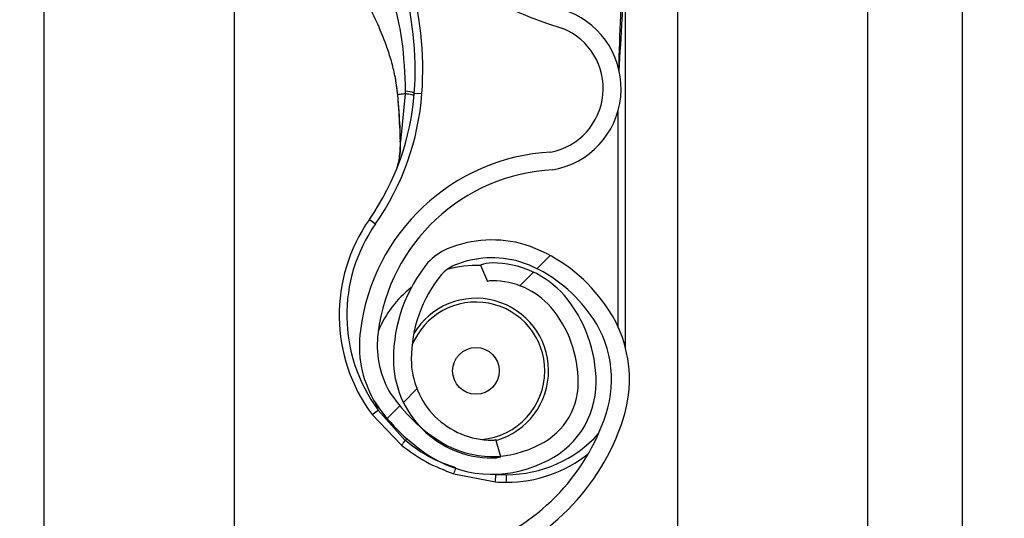
# Model space of a CAD drawing. Units: inches. Extents: x 170 to 284, y 215 to 248.
# Drawn here: x 186 to 186, y 221 to 221 of the extents above; entities that cross this region are included whole.
import ezdxf

# ---------------------------------------------------------------- set-up
doc = ezdxf.new("R2010")
doc.units = ezdxf.units.IN
doc.header["$LTSCALE"] = 0.25
doc.header["$MEASUREMENT"] = 0
doc.layers.add('ANNOTATIONS', color=1, linetype='Continuous')
doc.layers.add('RH BENCH MOUNT', color=7, linetype='Continuous')
doc.styles.add('ARIAL', font='arial.ttf', dxfattribs={"height": 0.09375})
doc.dimstyles.new('STANDARD$0', dxfattribs={"dimtxt": 0.09375, "dimasz": 0.09375, "dimexe": 0.03125, "dimexo": 0.046875, "dimgap": 0.09, "dimtad": 0, "dimtih": 1, "dimtoh": 1, "dimdec": 4, "dimzin": 0, "dimdsep": 46, "dimtxsty": 'ARIAL', "dimcen": 0.09, "dimadec": 0, "dimazin": 0, "dimtfac": 1, "dimtdec": 4, "dimtofl": 0, "dimtmove": 0, "dimatfit": 1, "dimfxl": 1, "dimtolj": 1, "dimtzin": 0, "dimarcsym": 0})
pattern_1 = [(45, (176.0930244728328, 218.320867125297), (-0.03026527066971246, 0.03026527066971246), [])]

# ---------------------------------------------------------------- blocks, each defined once
blk = doc.blocks.new('*D39')
at = {"layer": 'ANNOTATIONS', "color": 0, "lineweight": -2, "transparency": 16777216}
for p, q in [((186.1492924162561, 223.9759568808371), (187.589735851083, 223.9759568808371)), ((187.558485851083, 223.8822068808371), (187.558485851083, 222.1620311137319)), ((187.558485851083, 220.0069951829159), (187.558485851083, 221.7271709500212)), ((186.8279608003696, 219.9132451829159), (187.589735851083, 219.9132451829159))]:
    blk.add_line(p, q, dxfattribs=at)
at = {"layer": 'ANNOTATIONS', "color": 0, "transparency": 16777216}
for points in [[(187.542860851083, 223.8822068808371), (187.574110851083, 223.8822068808371), (187.558485851083, 223.9759568808371)], [(187.542860851083, 220.0069951829159), (187.574110851083, 220.0069951829159), (187.558485851083, 219.9132451829159)]]:
    blk.add_solid(points, dxfattribs=at)
at = {"layer": 'defpoints', "color": 0, "transparency": 16777216}
for p in [(186.1024174162561, 223.9759568808371), (186.7810858003696, 219.9132451829159), (187.558485851083, 219.9132451829159)]:
    blk.add_point(p, dxfattribs=at)
at = {"layer": 'ANNOTATIONS', "color": 0, "transparency": 16777216, "insert": (187.5584858510831, 221.9446010318765), "char_height": 0.09375, "attachment_point": 5, "style": 'ARIAL'}
blk.add_mtext('\\A1;OPENING\\PHEIGHT', dxfattribs=at)

msp = doc.modelspace()

# ---------------------------------------------------------------- hatches: boundary and pattern name
at = {"layer": 'RH BENCH MOUNT'}
h = msp.add_hatch(dxfattribs=at)
h.set_pattern_fill('ANSI31', color=256, scale=0.34241245, angle=2.8e-322, style=0)
h.set_pattern_definition(pattern_1)
edge = h.paths.add_edge_path(flags=0)
edge.add_arc((186.1662917354316, 221.1331958399534), 0.001712062249999994, 450.0000000000008, 472.2104203057589)
edge.add_line((186.1656445602059, 221.1347808703554), (186.1647320431377, 221.1370157632221))
edge.add_arc((186.1662917354316, 221.1331958399534), 0.004126070022499994, 450, 472.2104203057681, ccw=False)
edge.add_arc((186.1662917354316, 221.1242931162534), 0.01302879372249999, 401.4761673757675, 450, ccw=False)
edge.add_arc((186.1620458210516, 221.1211429217134), 0.01830194545249999, 359.99999999999346, 400.06137300470175, ccw=False)
edge.add_arc((186.1685858988466, 221.1211429217134), 0.01176186765749999, 292.1408576935446, 359.99999999999625, ccw=False)
edge.add_arc((186.1662917354316, 221.1243958399884), 0.01566536958749999, 235.2570680353124, 295.43079980936926, ccw=False)
edge.add_arc((186.1715306459166, 221.1325110150534), 0.02532140067749999, 212.8542481995509, 235.980933341899, ccw=False)
edge.add_arc((186.1633812296066, 221.1261421434834), 0.01504902717750001, 172.1557183650784, 209.3146496392374, ccw=False)
edge.add_arc((186.1758108015416, 221.1248067349284), 0.02754708160250001, 453.30850314302353, 532.9325737374676, ccw=False)
edge.add_arc((186.1725578832666, 221.1608970071584), 0.008748638097500013, 280.9586189272929, 427.9414322164209)
edge.add_arc((186.1924176034187, 221.2232503143034), 0.05672062234249999, 179.5706357313045, 253.00989973370952, ccw=False)
edge.add_arc((186.3507493222466, 221.2244487578784), 0.2150521392225, 163.4260275663337, 180.2060536292217, ccw=False)
edge.add_arc((186.1719757821016, 221.2765981740134), 0.02884824891249997, 465.1588434681989, 521.4137567767943, ccw=False)
edge.add_arc((186.1546497121316, 221.3311444772984), 0.0284373539725, 290.1205938843753, 343.7190675839651)
edge.add_arc((186.1674901790066, 221.3269670454084), 0.01494630344250001, 345.2914408160119, 400.5471921142952)
edge.add_arc((186.1640660545066, 221.3251522594234), 0.0187470816375, 397.9578745613918, 431.4396159800452)
edge.add_arc((186.1662917354316, 221.3299802749684), 0.0134739299075, 433.8775574148266, 472.2736457401961)
edge.add_arc((186.1637236420566, 221.3369997301934), 0.006011568980634565, 474.98253258468, 495.7175736420871)
edge.add_arc((186.1735166381266, 221.3297405862534), 0.01816498047249999, 500.8992600770744, 539.9999999999969)
edge.add_arc((186.1662917354316, 221.3297405862534), 0.01094007777750001, 539.9999999999944, 629.9999999999944)
edge.add_arc((186.1662917354316, 221.3206666563284), 0.001866147852500017, 269.9999999999627, 285.6422464572181)
edge.add_line((186.1667949047381, 221.318869623091), (186.167445793474, 221.3165450204628))
edge.add_arc((186.1662917354316, 221.3206666563284), 0.004280155625000017, 269.9999999999829, 285.6422464572148, ccw=False)
edge.add_arc((186.1662917354316, 221.3297405862534), 0.01335408555000001, 179.9999999999966, 269.999999999994, ccw=False)
edge.add_arc((186.1735166381266, 221.3297405862534), 0.020578988245, 500.6113583112319, 539.9999999999983, ccw=False)
edge.add_arc((186.1637236420566, 221.3369997301934), 0.008425576753134564, 474.5776671876168, 496.4997109171578, ccw=False)
edge.add_arc((186.1662917354316, 221.3299802749684), 0.01588793768, 433.69030225395585, 472.4705806922756, ccw=False)
edge.add_arc((186.1640660545066, 221.3251522594234), 0.02116108941, 398.10453077166534, 431.5771717354745, ccw=False)
edge.add_arc((186.1674901790066, 221.3269670454084), 0.01736031121500001, 345.18024813285905, 400.36585332303764, ccw=False)
edge.add_arc((186.1546497121316, 221.3311444772984), 0.030851361745, 289.91815728765, 343.7795375955783, ccw=False)
edge.add_arc((186.1719757821016, 221.2765981740134), 0.02643424113999997, 464.941709549427, 521.3236131043341)
edge.add_arc((186.3507493222466, 221.2244487578784), 0.21263813145, 523.4376684486347, 540.2096895460276)
edge.add_arc((186.1924176034187, 221.2232503143034), 0.05430661457, 539.5566266538399, 613.1145348631109)
edge.add_arc((186.1725578832666, 221.1608970071584), 0.01116264587000001, 280.0610388898464, 428.5290871929535, ccw=False)
edge.add_arc((186.1758108015416, 221.1248067349284), 0.02513307383, 452.9714001808991, 532.9706577953148)
edge.add_arc((186.1633812296066, 221.1261421434834), 0.01263501940500001, 532.0830472759968, 568.9826967945038)
edge.add_arc((186.1715306459166, 221.1325110150534), 0.022907392905, 213.0443063336312, 236.019715202004)
edge.add_arc((186.1662917354316, 221.1243958399884), 0.01325136181499999, 235.1922404617573, 295.7352497716115)
edge.add_arc((186.1685858988466, 221.1211429217134), 0.009347859884999993, 291.7225241245415, 359.9999999999963)
edge.add_arc((186.1620458210516, 221.1211429217134), 0.01588793767999999, 359.9999999999934, 399.9521788758838)
edge.add_arc((186.1662917354316, 221.1242931162534), 0.01061478594999999, 401.6345013189748, 450.0000000000008)
h = msp.add_hatch(dxfattribs=at)
h.set_pattern_fill('ANSI31', color=256, scale=0.34241245, angle=2.8e-322, style=0)
h.set_pattern_definition(pattern_1)
edge = h.paths.add_edge_path(flags=0)
edge.add_arc((186.1662917354316, 220.9277483699534), 0.001712062249999994, 450.0000000000008, 472.2104203057589)
edge.add_line((186.1656445602059, 220.9293334003554), (186.1647320431377, 220.9315682932221))
edge.add_arc((186.1662917354316, 220.9277483699534), 0.004126070022499994, 450, 472.2104203057681, ccw=False)
edge.add_arc((186.1662917354316, 220.9188456462534), 0.01302879372249999, 401.47616737576544, 450, ccw=False)
edge.add_arc((186.1620458210516, 220.9156954517134), 0.01830194545249999, 359.9999999999925, 400.0613730047003, ccw=False)
edge.add_arc((186.1685858988466, 220.9156954517134), 0.01176186765749999, 292.1408576935452, 359.99999999999625, ccw=False)
edge.add_arc((186.1662917354316, 220.9189483699884), 0.01566536958749999, 235.2570680353124, 295.4307998093698, ccw=False)
edge.add_arc((186.1715306459166, 220.9270635450534), 0.02532140067749999, 212.8542481995514, 235.980933341899, ccw=False)
edge.add_arc((186.1633812296066, 220.9206946734834), 0.01504902717750001, 172.1557183650772, 209.3146496392385, ccw=False)
edge.add_arc((186.1758108015416, 220.9193592649284), 0.02754708160250001, 453.30850314302353, 532.932573737467, ccw=False)
edge.add_arc((186.1725578832666, 220.9554495371584), 0.008748638097500013, 280.9586189272929, 427.9414322164217)
edge.add_arc((186.1924176034187, 221.0178028443034), 0.05672062234249999, 179.5706357313045, 253.0098997337094, ccw=False)
edge.add_arc((186.3507493222466, 221.0190012878784), 0.2150521392225, 163.4260275663338, 180.2060536292217, ccw=False)
edge.add_arc((186.1719757821016, 221.0711507040134), 0.02884824891249997, 465.1588434681986, 521.4137567767943, ccw=False)
edge.add_arc((186.1546497121316, 221.1256970072984), 0.0284373539725, 290.1205938843753, 343.7190675839651)
edge.add_arc((186.1674901790066, 221.1215195754084), 0.01494630344250001, 345.2914408160152, 400.5471921142957)
edge.add_arc((186.1640660545066, 221.1197047894234), 0.0187470816375, 397.9578745613925, 431.4396159800417)
edge.add_arc((186.1662917354316, 221.1245328049684), 0.0134739299075, 433.8775574148258, 472.273645740197)
edge.add_arc((186.1637236420566, 221.1315522601934), 0.006011568980634565, 474.9825325846825, 495.7175736420912)
edge.add_arc((186.1735166381266, 221.1242931162534), 0.01816498047249999, 500.8992600770744, 539.9999999999951)
edge.add_arc((186.1662917354316, 221.1242931162534), 0.01094007777750001, 539.9999999999912, 629.9999999999944)
edge.add_arc((186.1662917354316, 221.1152191863284), 0.001866147852500017, 269.9999999999627, 285.6422464572181)
edge.add_line((186.1667949047381, 221.113422153091), (186.167445793474, 221.1110975504628))
edge.add_arc((186.1662917354316, 221.1152191863284), 0.004280155625000017, 269.9999999999829, 285.642246457217, ccw=False)
edge.add_arc((186.1662917354316, 221.1242931162534), 0.01335408555000001, 179.9999999999939, 269.999999999994, ccw=False)
edge.add_arc((186.1735166381266, 221.1242931162534), 0.020578988245, 500.61135831123056, 539.9999999999966, ccw=False)
edge.add_arc((186.1637236420566, 221.1315522601934), 0.008425576753134564, 474.5776671876185, 496.4997109171578, ccw=False)
edge.add_arc((186.1662917354316, 221.1245328049684), 0.01588793768, 433.69030225395585, 472.47058069227637, ccw=False)
edge.add_arc((186.1640660545066, 221.1197047894234), 0.02116108941, 398.1045307716646, 431.5771717354719, ccw=False)
edge.add_arc((186.1674901790066, 221.1215195754084), 0.01736031121500001, 345.1802481328601, 400.3658533230366, ccw=False)
edge.add_arc((186.1546497121316, 221.1256970072984), 0.030851361745, 289.9181572876496, 343.77953759557727, ccw=False)
edge.add_arc((186.1719757821016, 221.0711507040134), 0.02643424113999997, 464.941709549427, 521.3236131043341)
edge.add_arc((186.3507493222466, 221.0190012878784), 0.21263813145, 523.4376684486349, 540.2096895460277)
edge.add_arc((186.1924176034187, 221.0178028443034), 0.05430661457, 539.5566266538402, 613.1145348631109)
edge.add_arc((186.1725578832666, 220.9554495371584), 0.01116264587000001, 280.06103888984615, 428.5290871929535, ccw=False)
edge.add_arc((186.1758108015416, 220.9193592649284), 0.02513307383, 452.9714001808991, 532.9706577953148)
edge.add_arc((186.1633812296066, 220.9206946734834), 0.01263501940500001, 532.0830472759968, 568.9826967945062)
edge.add_arc((186.1715306459166, 220.9270635450534), 0.022907392905, 213.0443063336325, 236.019715202004)
edge.add_arc((186.1662917354316, 220.9189483699884), 0.01325136181499999, 235.1922404617573, 295.735249771611)
edge.add_arc((186.1685858988466, 220.9156954517134), 0.009347859884999993, 291.7225241245408, 359.9999999999963)
edge.add_arc((186.1620458210516, 220.9156954517134), 0.01588793767999999, 359.9999999999923, 399.952178875883)
edge.add_arc((186.1662917354316, 220.9188456462534), 0.01061478594999999, 401.6345013189735, 450.0000000000008)

# ---------------------------------------------------------------- linework, layer by layer
for p, q in [((186.1913380191424, 224.1660078119158), (186.1913380191424, 219.9132451829158)), ((186.2170189528925, 224.1660078119158), (186.2170189528925, 219.9132451829158)), ((186.2298594197675, 219.9132451829158), (186.2298594197675, 224.1660078119158)), ((186.1057349066424, 219.9132451829158), (186.1057349066424, 224.0712491319342)), ((186.1314158403924, 221.2178792454154), (186.1314158403924, 221.0255053127811)), ((186.1843016768867, 221.1258501578757), (186.1843016768867, 221.1782723627406)), ((186.1531342880971, 221.1626230810709), (186.1534991261897, 221.1600440052947)), ((186.1535411144746, 221.1598916989134), (186.1535271669295, 221.1600589787821)), ((186.1545422690458, 221.1601878902863), (186.1538921732301, 221.1537538923047)), ((186.1557639914659, 221.1602870529833), (186.1567884323381, 221.1602113068761)), ((186.1832744395367, 221.1577728937598), (186.1832744395367, 221.1287471285903)), ((186.1496836306732, 221.1431989464843), (186.1505256607216, 221.1426105571821)), ((186.1647320431377, 221.1370157632222), (186.1656445602059, 221.1347808703554)), ((186.1505319879766, 221.1183607607451), (186.1508730646037, 221.11741536283)), ((186.1500475775974, 221.1168039809725), (186.1508730646037, 221.11741536283)), ((186.1500475775974, 221.1168039809725), (186.1540259529479, 221.112659323214)), ((186.1545323176604, 221.1133232539508), (186.1508730646037, 221.11741536283)), ((186.1545323176604, 221.1133232539508), (186.1547560219211, 221.1135430071959)), ((186.167445793474, 221.1110975504627), (186.1667949047381, 221.113422153091)), ((186.1610933303285, 221.1088043900972), (186.1667319082198, 221.1077034369967)), ((186.1667319082198, 221.1077034369967), (186.1667990165614, 221.108728479944)), ((186.1682082917367, 221.1076551601363), (186.1682082917367, 221.1086823974863))]:
    msp.add_line(p, q, dxfattribs=at)
at = {"layer": 'RH BENCH MOUNT', "flags": 128}
msp.add_lwpolyline([(186.1538586190724, 221.1536852224668), (186.1538308601757, 221.1536927885306), (186.1538118210655, 221.1537011358554), (186.1538020335043, 221.1537100313005), (186.1538017708588, 221.1537192264158), (186.1538110404648, 221.1537284643818), (186.153829583422, 221.1537374871818), (186.1538568818253, 221.1537460428091), (186.1538921732301, 221.1537538923047)], dxfattribs=at)
at = {"layer": 'RH BENCH MOUNT'}
msp.add_circle((186.1640993423368, 221.1227213079363), 0.00315523774448404, dxfattribs=at)
for centre, radius, start, end in [((186.1924176034187, 221.2232503143034), 0.0567206223425003, 179.5706357313048, 253.009899733708), ((186.1127374748368, 221.1634683894863), 0.04314396870000234, 355.7713036891951, 16.94846748332133), ((186.1127374748368, 221.1634683894863), 0.04417120605000291, 355.7713036891918, 16.94846748332489), ((186.1725578832666, 221.1608970071584), 0.01116264587000145, 280.0610388898396, 68.52908719295449), ((186.1725578832666, 221.1608970071584), 0.008748638097501189, 280.9586189272927, 67.94143221643044), ((186.1216159623951, 221.1628119232238), 0.03424124500000129, 325.0551237008384, 355.7713036891951), ((186.1216159623951, 221.1628119232238), 0.03526848234999925, 325.0551237008348, 355.7713036891918), ((186.1535507734077, 221.1597139169928), 0.0001780441133162987, 93.10983558353827, 110.070763879633), ((186.1535040721958, 221.1599110547021), 3.319259793705485e-05, 244.2889319638641, 282.2874080898843), ((186.1544851415607, 221.1570281066595), 0.00350088392008021, 68.57435782386004, 89.04261803053394), ((186.1758108015416, 221.1248067349284), 0.02754708160249894, 93.30850314302216, 172.9325737374675), ((186.1758108015416, 221.1248067349284), 0.02513307382999982, 92.97140018090127, 172.9706577953135), ((186.1682082917367, 221.1302543818363), 0.02259922169999946, 145.0551237008324, 216.5248216372569), ((186.1682082917367, 221.1302543818363), 0.02157198435000143, 145.0551237008384, 216.5248216372555), ((186.1662917354316, 221.1245328049684), 0.01588793767999985, 73.69030225396067, 112.4705806922773), ((186.1640660545066, 221.1197047894234), 0.0211610894100002, 38.10453077166771, 71.57717173547923), ((186.1637236420566, 221.1315522601934), 0.008425576753134888, 114.57766718762, 136.4997109171663), ((186.1735166381266, 221.1242931162534), 0.02057898824500104, 140.6113583112346, 179.9999999999788), ((186.1637236420566, 221.1315522601934), 0.006011568980633615, 114.9825325846818, 135.7175736420908), ((186.1640993423368, 221.1227213079363), 0.0142508763288965, 87.35889654280714, 105.8277214805984), ((186.1662917354316, 221.1245328049684), 0.01347392990749905, 73.87755741482994, 112.2736457401967), ((186.1662917354316, 221.1331958399534), 0.004126070022500115, 90, 112.2104203057714), ((186.1662917354316, 221.1242931162534), 0.01302879372249984, 41.47616737576561, 90), ((186.1640660545066, 221.1197047894234), 0.01874708163750073, 37.95787456139441, 71.43961598004867), ((186.1735166381266, 221.1242931162534), 0.01816498047250085, 140.899260077074, 179.9999999999756), ((186.1662917354316, 221.1331958399534), 0.001712062250001056, 90, 112.2104203057663), ((186.1662917354316, 221.1242931162534), 0.01061478595000053, 41.63450131897311, 90), ((186.1640993423368, 221.1227213079363), 0.01425087632889581, 127.8333931500098, 157.9527497924955), ((186.1620458210516, 221.1211429217134), 0.01830194545250053, 359.999999999982, 40.06137300470276), ((186.1674901790066, 221.1215195754084), 0.01736031121500012, 345.1802481328574, 40.36585332303843), ((186.1640993423368, 221.1227213079363), 0.009303648053151618, 0, 158.4588253484262), ((186.1640993423368, 221.1227213079363), 0.00981035777263803, 286.1585342843283, 149.0324419456392), ((186.1620458210516, 221.1211429217134), 0.01588793767999946, 359.9999999999804, 39.95217887588559), ((186.1674901790066, 221.1215195754084), 0.01494630344249974, 345.2914408160131, 40.54719211429506), ((186.1633812296066, 221.1261421434834), 0.01504902717749939, 172.1557183650799, 209.3146496392386), ((186.1633812296066, 221.1261421434834), 0.01263501940499925, 172.0830472759964, 208.9826967945033), ((186.1662917354316, 221.1242931162534), 0.01335408555000051, 179.9999999999691, 269.9999999999935), ((186.1662917354316, 221.1242931162534), 0.01094007777750066, 179.9999999999609, 269.9999999999935), ((186.1640993423368, 221.1227213079363), 0.009303648053151618, 274.6412261636329, 0), ((186.1685858988466, 221.1211429217134), 0.00934785988500048, 291.7225241245406, 359.999999999969), ((186.1685858988466, 221.1211429217134), 0.01176186765750045, 292.1408576935386, 359.9999999999756), ((186.1715306459166, 221.1325110150534), 0.02290739290499854, 213.044306333632, 236.0197152020045), ((186.1715306459166, 221.1325110150534), 0.02532140067750008, 212.8542481995521, 235.980933341901), ((186.1546497121316, 221.1256970072984), 0.02843735397249971, 290.1205938843749, 343.7190675839645), ((186.1546497121316, 221.1256970072984), 0.03085136174500026, 289.9181572876499, 343.7795375955755), ((186.1682082917367, 221.1254606075363), 0.01677821004999984, 269.9999999999902, 317.9734601119909), ((186.1612062753776, 221.107708118069), 0.008721895584242028, 139.9244128450312, 145.4117204599633), ((186.1662917354316, 221.1243958399884), 0.01325136181500049, 235.1922404617544, 295.7352497716121), ((186.1662917354316, 221.1152191863284), 0.001866147852499908, 269.9999999999625, 285.6422464572128), ((186.1662917354316, 221.1243958399884), 0.01566536958750135, 235.2570680353114, 295.4307998093659), ((186.1682082917367, 221.1254606075363), 0.01780544740000351, 269.9999999999951, 308.5921886591721), ((186.1662917354316, 221.1152191863284), 0.004280155625000365, 269.9999999999821, 285.6422464572009), ((186.1534978322965, 221.1119778678768), 0.00823180123501951, 337.3243224605955, 342.686795759321), ((186.1682082917367, 221.1302543818363), 0.02259922170000268, 266.2542590308127, 269.9999999999984), ((186.1682082917367, 221.1302543818363), 0.0215719843499994, 266.2542590308061, 269.9999999999951)]:
    msp.add_arc(centre, radius, start, end, dxfattribs=at)
for points, knots in [([(186.1834573938659, 221.1632513849152), (186.1835940025496, 221.1656125904856), (186.1838003185052, 221.1691786477111), (186.1840449428574, 221.1733959920878), (186.1841782385476, 221.1756061735546), (186.1842457528389, 221.1768066433291), (186.1842726580526, 221.1774643608495), (186.1842856274388, 221.1778274362447), (186.1842922489008, 221.1780279024839), (186.1842958535948, 221.1781389726942), (186.1842980539776, 221.1782051506746), (186.1842994034679, 221.1782435476644), (186.1843003478387, 221.1782670301573), (186.1843008722213, 221.1782780154564), (186.1843012618548, 221.1782832456551), (186.1843014876848, 221.1782838043898), (186.1843016511875, 221.1782805424373), (186.1843016669057, 221.1782755395573), (186.1843016768867, 221.1782723627406)], [0, 0, 0, 0, 0.4681368608318108, 0.7070129157932185, 0.8371325615890957, 0.9079072582415132, 0.9470740757101076, 0.9687898214127374, 0.9808770098009025, 0.9876679438209972, 0.9915546793867622, 0.9947708178316987, 0.9959953126191098, 0.9972287409224476, 0.9978484340070353, 0.9984730662710468, 0.9990304007443217, 1, 1, 1, 1]), ([(186.1524503848229, 221.1740966068224), (186.1524503935347, 221.174096581311), (186.1526362549741, 221.1735523059838), (186.1533097595949, 221.1713934494133), (186.1542967703297, 221.1668856598604), (186.1544529816276, 221.1628629988508), (186.1545436367448, 221.1605285018565)], [0, 0, 0, 0, 5.869764971157914e-06, 0.1252288609791402, 0.4923383825158824, 1, 1, 1, 1]), ([(186.1837573089701, 221.1733662567139), (186.1837139122455, 221.172491678887), (186.1835497545766, 221.1691833956293), (186.1834503976448, 221.1658724328028), (186.1833773067135, 221.1634367561741)], [0, 0, 0, 0, 0.2643600196116164, 1, 1, 1, 1]), ([(186.15352716693, 221.1600589787821), (186.153445887821, 221.1607535268216), (186.1532852109532, 221.1621265463469), (186.1528103225936, 221.164158616059), (186.1521256129176, 221.166402305468), (186.1511133557945, 221.1690061697206), (186.1502489330428, 221.1708419015275), (186.1497780857624, 221.1718418165889)], [0, 0, 0, 0, 0.1627420646363326, 0.3217171737873044, 0.4905672642391642, 0.7225142238264518, 1, 1, 1, 1]), ([(186.1534991261829, 221.1600440053838), (186.1534912745541, 221.160044343493), (186.1534753553761, 221.1600450290095), (186.1534745237963, 221.1600482619056), (186.1534900213321, 221.1600528604908), (186.1535148975285, 221.1600569579372), (186.1535271669221, 221.1600589788725)], [0, 0, 0, 0, 0.2466091137434164, 0.5000000000025222, 0.7533908862603192, 0.9999999999999999, 0.9999999999999999, 0.9999999999999999, 0.9999999999999999]), ([(186.1535111361003, 221.1598786224679), (186.1535707607926, 221.1591574589925), (186.1537420983733, 221.1570851228444), (186.1538126312883, 221.1550270774818), (186.1538586190724, 221.1536852224668)], [0, 0, 0, 0, 0.3479954138355982, 1, 1, 1, 1]), ([(186.1545422690458, 221.1601878902863), (186.1544877901957, 221.1601817022563), (186.1542359598491, 221.1601530978762), (186.1538712656013, 221.1601083921608), (186.1536310428796, 221.1600738956128), (186.1535271669266, 221.1600589787816)], [0, 0, 0, 0, 0.1354579224465525, 0.6261588758964605, 1, 1, 1, 1]), ([(186.1538921732301, 221.1537538923047), (186.1538388564121, 221.1550838388978), (186.1537572118124, 221.1571203999918), (186.15359677898, 221.1591778401258), (186.1535411144746, 221.1598916989134)], [0, 0, 0, 0, 0.6530354512957695, 1, 1, 1, 1]), ([(186.1545436367448, 221.1605285018565), (186.1545434170101, 221.1604149881304), (186.1545431972231, 221.1603014474482), (186.1545422696125, 221.1601879172789), (186.1545422693923, 221.1601878903253)], [0, 0, 0, 0, 0.9997625864279471, 1, 1, 1, 1]), ([(186.1533931573311, 221.150057600774), (186.1534648018049, 221.1502851990797), (186.1537287899362, 221.1511238297261), (186.1538611833227, 221.1524612429231), (186.1538856181484, 221.1534804670824), (186.1538921732301, 221.1537538923047)], [0, 0, 0, 0, 0.2141804038443224, 0.7891897520065552, 1, 1, 1, 1]), ([(186.1538586190724, 221.1536852224668), (186.1538639237056, 221.1534042642146), (186.15388027174, 221.1525383956458), (186.1537599903011, 221.1517249238471), (186.1536787379528, 221.1511754085229)], [0, 0, 0, 0, 0.3244814078661316, 1, 1, 1, 1]), ([(186.1613773931101, 221.1095895764328), (186.1603688491006, 221.1099529565712), (186.1583225171681, 221.1106902534801), (186.1560774708069, 221.1120746791173), (186.1548767561283, 221.1130449273632), (186.1545323176604, 221.1133232539508)], [0, 0, 0, 0, 0.4093476138193636, 0.8305647406885461, 1, 1, 1, 1]), ([(186.1540259529479, 221.112659323214), (186.1550988034566, 221.1118705852965), (186.1572801442915, 221.1102669077913), (186.1598084984855, 221.1092971773062), (186.1610933303285, 221.1088043900972)], [0, 0, 0, 0, 0.4918307545418569, 1, 1, 1, 1])]:
    msp.add_open_spline(points, degree=3, knots=knots, dxfattribs=at)
msp.add_open_spline([(186.1557351507498, 221.1599233517481), (186.1557207508853, 221.1599407339066), (186.1556919511562, 221.1599754982234), (186.1554431239466, 221.160041904521), (186.1550672457108, 221.1601140355502), (186.1547172614974, 221.1601632719656), (186.1545422693907, 221.1601878901733)], degree=3, dxfattribs=at)

# ---------------------------------------------------------------- dimensions: what is measured, and where the dimension line sits
at = {"layer": 'ANNOTATIONS'}
dim = msp.add_linear_dim(base=(187.558485851083, 219.9132451829159), p1=(186.102417416256, 223.975956880837), p2=(186.7810858003695, 219.9132451829158), angle=90, text='OPENING\\PHEIGHT', dimstyle='STANDARD$0', dxfattribs=at)
dim.commit()
dim.dimension.update_dxf_attribs({"geometry": '*D39', "text_midpoint": (187.5584858510831, 221.9446010318765)})

doc.saveas('drawing.dxf')
